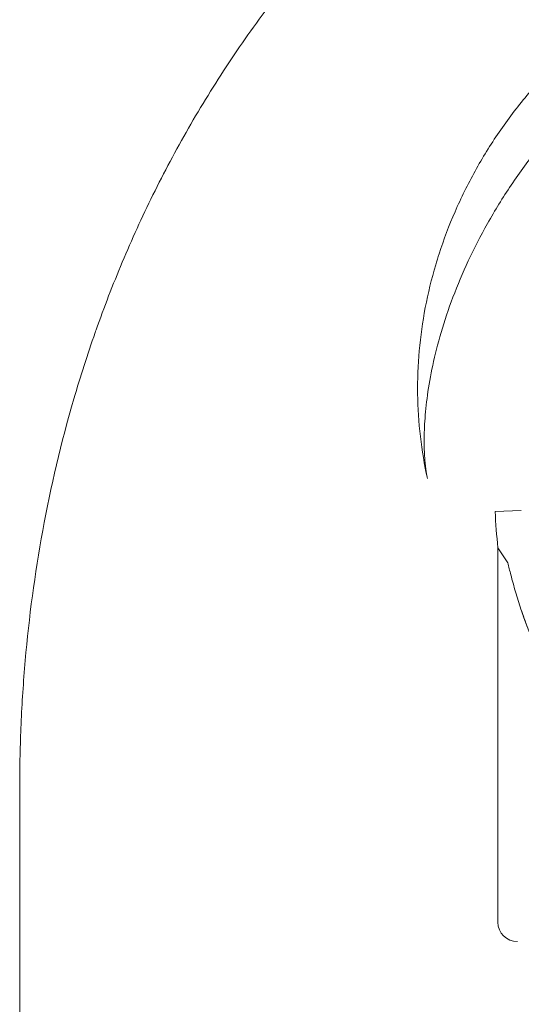
# Model space of a CAD drawing. Units: millimetres. Extents: x 40251 to 52251, y -7346 to 3154.
# Drawn here: x 45163 to 45253, y -2275 to -2099 of the extents above; entities that cross this region are included whole.
import ezdxf

# ---------------------------------------------------------------- set-up
doc = ezdxf.new("R2010")
doc.units = ezdxf.units.MM
doc.header["$MEASUREMENT"] = 0

msp = doc.modelspace()

# ---------------------------------------------------------------- linework, layer by layer
at = {"color": 0, "linetype": 'Continuous', "lineweight": 0}
for p, q in [((45248.19, -2186.67), (45252.85, -2186.5)), ((45252.85, -2186.5), (45248.19, -2186.67)), ((45252.85, -2186.5), (45252.85, -2186.5)), ((45250.43, -2195.84), (45248.66, -2193.15)), ((45248.66, -2193.15), (45248.66, -2260.17))]:
    msp.add_line(p, q, dxfattribs=at)
for centre, radius, start, end in [((45332.91, -2183.66), 84.78, 182.0309, 186.4229), ((45252.16, -2260.17), 3.5, 180, 270)]:
    msp.add_arc(centre, radius, start, end, dxfattribs=at)
for centre, major_axis, ratio, start_param, end_param in [((45295.22, -2158.96), (-57.1, 18.44), 0.292565, 0.000011, 0.000021), ((45152.76, -2099.45), (90.6, -42.32), 0.14989, 6.283119, 6.283229)]:
    msp.add_ellipse(centre, major_axis=major_axis, ratio=ratio, start_param=start_param, end_param=end_param, dxfattribs=at)
for points, knots in [([(45388.87, -2010.26), (45381.42, -2010.26), (45370.09, -2010.73), (45354.71, -2012.41), (45345, -2013.94), (45337.18, -2015.46), (45329.33, -2017.2), (45319.46, -2019.78), (45311.55, -2022.31), (45307.6, -2023.69), (45307.43, -2023.75), (45307.26, -2023.81), (45307.1, -2023.87), (45305.07, -2024.58), (45301.02, -2026.08), (45294.96, -2028.51), (45288.93, -2031.15), (45283.91, -2033.52), (45279.91, -2035.53), (45271.94, -2039.69), (45257.17, -2048.43), (45242.92, -2059.26), (45233.66, -2067.53), (45230.26, -2070.7), (45226.93, -2073.95), (45222.58, -2078.39), (45216.28, -2085.28), (45208.41, -2094.92), (45200.34, -2106.27), (45193.11, -2117.99), (45187.82, -2127.95), (45184.02, -2135.97), (45180.5, -2144.01), (45178.15, -2150.08), (45176.72, -2154.14), (45176.66, -2154.3), (45176.6, -2154.46), (45176.55, -2154.62), (45175.17, -2158.56), (45171.37, -2170.4), (45166.76, -2190.13), (45164.19, -2209.55), (45163.33, -2222.85), (45163.08, -2230.34), (45163.04, -2234.06), (45163.04, -2235.91), (45163.04, -2235.98), (45163.04, -2236.05), (45163.04, -2236.13)], [-20.012919, -20.012919, -20.012919, -20.012919, -18.60504, -17.9011, -17.19716, -16.84519, -16.49322, -15.78928, -15.08534, -15.08534, -15.08534, -15.055679, -15.055679, -15.055679, -14.694491, -14.333303, -13.972115, -13.610927, -13.430333, -13.249739, -12.166176, -10.721424, -10.480632, -10.239841, -9.999049, -9.758257, -9.276673, -8.554297, -7.831922, -7.109546, -6.38717, -6.025982, -5.664794, -4.942419, -4.942419, -4.942419, -4.913868, -4.913868, -4.913868, -4.21385, -2.813814, -1.413778, -0.71376, -0.363751, -0.013742, -0.013742, -0.013742, 0, 0, 0, 0]), ([(45238.13, -2140.52), (45238.95, -2137.96), (45239.91, -2135.44), (45242.06, -2130.49), (45243.26, -2128.06), (45245.89, -2123.31), (45247.33, -2120.99), (45250.43, -2116.48), (45252.09, -2114.28), (45255.62, -2110.06), (45257.49, -2108.02), (45261.41, -2104.14), (45263.46, -2102.28), (45267.74, -2098.78), (45269.96, -2097.13), (45274.54, -2094.06), (45276.9, -2092.63), (45281.74, -2090.02), (45284.22, -2088.84), (45289.25, -2086.72), (45291.82, -2085.79), (45296.99, -2084.2), (45299.61, -2083.54), (45304.87, -2082.49), (45307.51, -2082.1), (45312.79, -2081.59), (45315.42, -2081.48), (45320.66, -2081.52), (45323.27, -2081.68), (45328.43, -2082.27), (45330.99, -2082.7), (45333.53, -2083.27)], [0, 0, 0, 0, 8.094002, 8.094002, 16.220545, 16.220545, 24.412521, 24.412521, 32.654872, 32.654872, 40.928499, 40.928499, 49.215368, 49.215368, 57.505439, 57.505439, 65.777646, 65.777646, 74.014724, 74.014724, 82.200766, 82.200766, 90.316717, 90.316717, 98.346871, 98.346871, 106.283653, 106.283653, 114.130034, 114.130034, 121.948932, 121.948932, 121.948932, 121.948932]), ([(45333.52, -2083.27), (45333.26, -2083.21), (45332.86, -2083.13), (45331.81, -2082.97), (45331.16, -2082.89), (45329.62, -2082.76), (45328.73, -2082.7), (45326.71, -2082.66), (45325.58, -2082.68), (45323.12, -2082.79), (45321.76, -2082.89), (45318.86, -2083.22), (45317.3, -2083.44), (45314.02, -2084.03), (45312.28, -2084.41), (45308.68, -2085.32), (45306.8, -2085.86), (45302.94, -2087.12), (45300.95, -2087.85), (45296.89, -2089.5), (45294.81, -2090.43), (45290.61, -2092.5), (45288.48, -2093.64), (45284.21, -2096.14), (45282.07, -2097.51), (45277.79, -2100.45), (45275.65, -2102.03), (45271.44, -2105.41), (45269.36, -2107.21), (45265.31, -2110.99), (45263.33, -2112.98), (45259.52, -2117.11), (45257.69, -2119.26), (45254.22, -2123.66), (45252.58, -2125.91), (45249.53, -2130.45), (45248.12, -2132.75), (45245.56, -2137.28), (45244.41, -2139.52), (45243.36, -2141.77)], [0, 0, 0, 0, 5.33126, 5.33126, 10.589424, 10.589424, 16.000701, 16.000701, 21.559256, 21.559256, 27.39302, 27.39302, 33.469287, 33.469287, 39.831772, 39.831772, 46.424866, 46.424866, 53.299357, 53.299357, 60.460434, 60.460434, 67.898346, 67.898346, 75.626436, 75.626436, 83.632108, 83.632108, 91.872346, 91.872346, 100.278172, 100.278172, 108.740021, 108.740021, 117.136173, 117.136173, 125.349715, 125.349715, 133.132005, 133.132005, 133.132005, 133.132005]), ([(45236.04, -2180.73), (45235.49, -2178.25), (45235.07, -2175.74), (45234.48, -2170.69), (45234.32, -2168.14), (45234.25, -2163.02), (45234.35, -2160.45), (45234.81, -2155.29), (45235.17, -2152.71), (45236.15, -2147.57), (45236.78, -2145), (45237.71, -2141.82), (45237.92, -2141.17), (45238.13, -2140.52)], [0, 0, 0, 0, 7.648636, 7.648636, 15.32499, 15.32499, 23.079878, 23.079878, 30.919004, 30.919004, 38.850772, 38.850772, 40.900338, 40.900338, 40.900338, 40.900338]), ([(45243.36, -2141.77), (45242.35, -2143.94), (45241.43, -2146.12), (45239.8, -2150.42), (45239.09, -2152.54), (45237.9, -2156.61), (45237.4, -2158.58), (45236.6, -2162.32), (45236.28, -2164.12), (45235.82, -2167.46), (45235.66, -2169.02), (45235.48, -2171.87), (45235.45, -2173.17), (45235.46, -2175.48), (45235.51, -2176.5), (45235.65, -2178.21), (45235.73, -2178.91), (45235.9, -2180.03), (45235.98, -2180.45), (45236.04, -2180.72)], [0, 0, 0, 0, 7.520687, 7.520687, 14.86378, 14.86378, 21.893516, 21.893516, 28.676598, 28.676598, 35.150854, 35.150854, 41.310458, 41.310458, 47.242131, 47.242131, 52.835667, 52.835667, 58.362598, 58.362598, 58.362598, 58.362598]), ([(45253.99, -2207.52), (45253.56, -2206.39), (45253.16, -2205.26), (45252.44, -2203.1), (45252.12, -2202.06), (45251.51, -2200.01), (45251.23, -2198.99), (45250.78, -2197.27), (45250.6, -2196.55), (45250.43, -2195.84)], [167.441371, 167.441371, 167.441371, 167.441371, 171.174383, 171.174383, 174.603779, 174.603779, 178.033174, 178.033174, 180.485141, 180.485141, 180.485141, 180.485141]), ([(45250.43, -2195.84), (45250.6, -2196.55), (45250.78, -2197.27), (45251.23, -2198.99), (45251.51, -2200.01), (45252.12, -2202.06), (45252.44, -2203.1), (45253.48, -2206.2), (45254.25, -2208.29), (45255.97, -2212.45), (45256.92, -2214.52), (45258.97, -2218.64), (45260.09, -2220.67), (45262.46, -2224.67), (45263.72, -2226.63), (45266.37, -2230.46), (45267.76, -2232.33), (45270.64, -2235.94), (45272.12, -2237.69), (45274.75, -2240.61), (45275.92, -2241.86), (45277.72, -2243.7), (45278.32, -2244.3), (45279.52, -2245.49), (45280.11, -2246.07), (45281.29, -2247.2), (45281.87, -2247.76), (45283, -2248.82), (45283.55, -2249.33), (45284.6, -2250.32), (45285.1, -2250.79), (45286.06, -2251.68), (45286.51, -2252.11), (45287.54, -2253.09), (45288.12, -2253.66), (45288.72, -2254.29), (45288.81, -2254.38), (45288.9, -2254.47)], [4.406824, 4.406824, 4.406824, 4.406824, 6.858791, 6.858791, 10.288186, 10.288186, 13.717582, 13.717582, 20.576373, 20.576373, 27.435164, 27.435164, 34.293955, 34.293955, 41.152746, 41.152746, 48.011537, 48.011537, 54.870328, 54.870328, 59.883141, 59.883141, 62.389548, 62.389548, 64.895955, 64.895955, 67.402361, 67.402361, 69.908768, 69.908768, 72.415175, 72.415175, 74.921582, 74.921582, 78.596864, 78.596864, 79.267384, 79.267384, 79.267384, 79.267384]), ([(45163.04, -2244.41), (45163.04, -2313.19), (45163.04, -2485.13), (45163.04, -2657.09), (45163.04, -2863.43), (45163.04, -3035.39), (45163.04, -3207.33), (45163.04, -3276.11)], [0, 0, 0, 0, 20.634036, 51.585089, 51.585089, 82.536142, 103.170178, 103.170178, 103.170178, 103.170178])]:
    msp.add_open_spline(points, degree=3, knots=knots, dxfattribs=at)
for points in [[(45236.04, -2180.73), (45236.04, -2180.73), (45236.04, -2180.72), (45236.04, -2180.72)], [(45163.04, -2236.13), (45163.04, -2238.88), (45163.04, -2241.64), (45163.04, -2244.41)]]:
    msp.add_open_spline(points, degree=3, dxfattribs=at)

doc.saveas('drawing.dxf')
